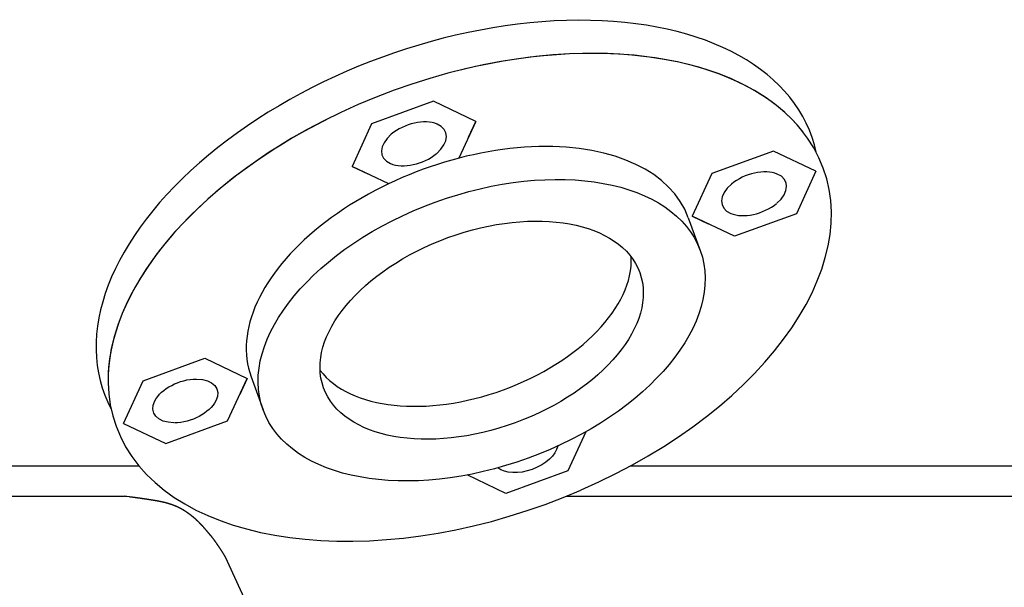
# Model space of a CAD drawing. Extents: x 24889 to 29124, y 19328 to 26692.
# Drawn here: x 27290 to 27694, y 24123 to 24355 of the extents above; entities that cross this region are included whole.
import ezdxf

# ---------------------------------------------------------------- set-up
doc = ezdxf.new("R2010")
doc.units = 0
doc.header["$LTSCALE"] = 180
doc.header["$MEASUREMENT"] = 0
doc.layers.add('211_PIE', color=211, linetype='CONTINUOUS')
doc.layers.add('61_PURGA', color=61, linetype='CONTINUOUS')

msp = doc.modelspace()

# ---------------------------------------------------------------- linework, layer by layer
at = {"layer": '211_PIE', "color": 7}
for p, q in [((27339.22, 24172.78), (26746.36, 24172.78)), ((27756.68, 24172.78), (27540.38, 24172.78)), ((26746.36, 24160.39), (27333.27, 24160.39)), ((27335.08, 24160.17), (27334.19, 24160.28)), ((27514.07, 24160.39), (27767.09, 24160.39)), ((27590.25, 24160.39), (27689.44, 24160.39)), ((27374.52, 24135.65), (27502.31, 23854.61))]:
    msp.add_line(p, q, dxfattribs=at)
for centre, radius, start, end in [((27238.26, 23385.85), 780.35, 82.96105, 83.00607), ((27309.06, 23959.29), 202.56, 82.8727, 82.9611), ((27273.59, 23671.55), 492.47, 82.7781, 82.8276), ((27334.64, 24156.64), 3.55, 82.8276, 82.8726), ((27269.79, 23641.54), 522.72, 82.7301, 82.7781), ((27279.57, 23718.21), 445.43, 82.6773, 82.7301), ((27276.12, 23691.34), 472.52, 82.6261, 82.6773), ((27285.08, 23760.61), 402.68, 82.5698, 82.6261), ((27281.95, 23736.57), 426.92, 82.5151, 82.5698), ((27290.16, 23799.1), 363.85, 82.4549, 82.5151), ((27287.32, 23777.62), 385.51, 82.3965, 82.4549), ((27294.85, 23834.02), 328.62, 82.3323, 82.3965), ((27292.27, 23814.86), 347.95, 82.2699, 82.3323), ((27299.16, 23865.66), 296.68, 82.2014, 82.2699), ((27296.82, 23848.6), 313.9, 82.1348, 82.2014), ((27303.14, 23894.32), 267.74, 82.0616, 82.1348), ((27301.02, 23879.14), 283.07, 81.9905, 82.0616), ((27306.81, 23920.25), 241.56, 81.9124, 81.9905), ((27304.89, 23906.78), 255.17, 81.8364, 81.9124), ((27310.19, 23943.68), 217.88, 81.7531, 81.8364), ((27308.46, 23931.75), 229.94, 81.6719, 81.7531), ((27313.3, 23964.84), 196.5, 81.583, 81.6719), ((27311.74, 23954.29), 207.16, 81.4964, 81.583), ((27316.17, 23983.92), 177.2, 81.4014, 81.4964), ((27314.77, 23974.62), 186.61, 81.309, 81.4014), ((27318.82, 24001.12), 159.8, 81.2077, 81.309), ((27317.55, 23992.94), 168.08, 81.109, 81.2077), ((27321.25, 24016.59), 144.14, 81.0011, 81.109), ((27320.12, 24009.42), 151.4, 80.8958, 81.0011), ((27323.49, 24030.5), 130.05, 80.7808, 80.8958), ((27322.48, 24024.24), 136.39, 80.6684, 80.7808), ((27325.56, 24042.98), 117.4, 80.5459, 80.6684), ((27324.65, 24037.54), 122.91, 80.4262, 80.5459), ((27327.46, 24054.18), 106.05, 80.2959, 80.4262), ((27326.65, 24049.47), 110.82, 80.1683, 80.2959), ((27329.2, 24064.2), 95.87, 80.0298, 80.1683), ((27328.49, 24060.16), 99.98, 79.894, 80.0298), ((27330.81, 24073.15), 86.77, 79.7468, 79.894), ((27330.19, 24069.71), 90.28, 79.6025, 79.7468), ((27332.29, 24081.15), 78.65, 79.4464, 79.6025), ((27331.74, 24078.24), 81.61, 79.2932, 79.4464), ((27333.64, 24088.27), 71.4, 79.1278, 79.2932), ((27333.17, 24085.84), 73.87, 78.9653, 79.1278), ((27334.88, 24094.59), 64.95, 78.7905, 78.9653), ((27334.49, 24092.6), 66.98, 78.6184, 78.7905), ((27336.02, 24100.21), 59.23, 78.434, 78.6184), ((27335.69, 24098.61), 60.86, 78.252, 78.434), ((27337.05, 24105.17), 54.16, 78.0579, 78.252), ((27336.79, 24103.92), 55.43, 77.8661, 78.0579), ((27338, 24109.54), 49.68, 77.6623, 77.8661), ((27337.8, 24108.62), 50.62, 77.4604, 77.6623), ((27338.86, 24113.37), 45.75, 77.2472, 77.4604), ((27338.72, 24112.76), 46.38, 77.0354, 77.2472), ((27339.63, 24116.72), 42.32, 76.813, 77.0354), ((27339.55, 24116.39), 42.66, 76.5915, 76.813), ((27340.32, 24119.63), 39.33, 76.3604, 76.5915), ((27340.3, 24119.55), 39.41, 76.1296, 76.3604), ((27340.94, 24122.12), 36.77, 75.8906, 76.1296), ((27340.98, 24122.29), 36.59, 75.6511, 75.8906), ((27341.48, 24124.23), 34.59, 75.4052, 75.6511), ((27341.59, 24124.65), 34.15, 75.1577, 75.4052), ((27341.94, 24125.99), 32.77, 74.906, 75.1577), ((27342.12, 24126.65), 32.09, 74.6517, 74.906), ((27342.33, 24127.41), 31.29, 74.3958, 74.6517), ((27342.58, 24128.31), 30.36, 74.1359, 74.3958), ((27342.64, 24128.51), 30.15, 73.8774, 74.1359), ((27342.97, 24129.67), 28.95, 73.6135, 73.8774), ((27342.86, 24129.28), 29.35, 73.3545, 73.6135), ((27343.29, 24130.72), 27.84, 73.0885, 73.3545), ((27342.99, 24129.73), 28.88, 72.8311, 73.0885), ((27343.53, 24131.49), 27.05, 72.5652, 72.8311), ((27343.01, 24129.84), 28.76, 72.3118, 72.5652), ((27343.69, 24131.95), 26.55, 72.0482, 72.3118), ((27342.92, 24129.58), 29.04, 71.8016, 72.0482), ((27343.75, 24132.12), 26.37, 71.5427, 71.8016), ((27342.7, 24128.97), 29.69, 71.3055, 71.5427), ((27343.65, 24131.76), 26.75, 71.0554, 71.3055), ((27342.46, 24128.3), 30.41, 70.8289, 71.0554), ((27343.2, 24130.44), 28.14, 70.5934, 70.8289), ((27342.37, 24128.07), 30.65, 70.3722, 70.5934), ((27343.03, 24129.93), 28.67, 70.1435, 70.3722), ((27342.75, 24129.16), 29.49, 69.9186, 70.1435), ((27343.05, 24129.99), 28.62, 69.6903, 69.9186), ((27342.98, 24129.79), 28.83, 69.4637, 69.6903), ((27343.19, 24130.34), 28.24, 69.2347, 69.4637), ((27343.12, 24130.17), 28.42, 69.0076, 69.2347), ((27343.34, 24130.74), 27.81, 68.7781, 69.0076), ((27343.26, 24130.53), 28.04, 68.5508, 68.7781), ((27343.49, 24131.11), 27.41, 68.3209, 68.5508), ((27343.39, 24130.85), 27.69, 68.0934, 68.3209), ((27343.63, 24131.46), 27.03, 67.8633, 68.0934), ((27343.51, 24131.16), 27.36, 67.6359, 67.8633), ((27343.77, 24131.79), 26.68, 67.4056, 67.6359), ((27343.62, 24131.44), 27.06, 67.1785, 67.4056), ((27343.89, 24132.09), 26.36, 66.9483, 67.1785), ((27343.72, 24131.69), 26.79, 66.7215, 66.9483), ((27344.01, 24132.36), 26.06, 66.4915, 66.7215), ((27343.82, 24131.91), 26.54, 66.2653, 66.4915), ((27344.13, 24132.61), 25.78, 66.0358, 66.2653), ((27343.9, 24132.11), 26.33, 65.8104, 66.0358), ((27344.23, 24132.84), 25.53, 65.5814, 65.8104), ((27343.98, 24132.29), 26.14, 65.3569, 65.5814), ((27344.32, 24133.04), 25.31, 65.1288, 65.3569), ((27344.04, 24132.43), 25.98, 64.9055, 65.1288), ((27344.41, 24133.21), 25.12, 64.6783, 64.9055), ((27344.1, 24132.55), 25.85, 64.4563, 64.6783), ((27344.48, 24133.36), 24.95, 64.2304, 64.4563), ((27344.14, 24132.65), 25.74, 64.0099, 64.2304), ((27344.55, 24133.49), 24.81, 63.7854, 64.0099), ((27344.17, 24132.71), 25.67, 63.5667, 63.7854), ((27344.6, 24133.59), 24.7, 63.3437, 63.5667), ((27344.18, 24132.75), 25.64, 63.1271, 63.3437), ((27344.64, 24133.66), 24.61, 62.906, 63.1271), ((27344.18, 24132.75), 25.63, 62.6915, 62.906), ((27344.67, 24133.71), 24.56, 62.4725, 62.6915), ((27344.16, 24132.73), 25.66, 62.2605, 62.4725), ((27344.68, 24133.73), 24.54, 62.0437, 62.2605), ((27344.13, 24132.67), 25.73, 61.8344, 62.0437), ((27344.68, 24133.72), 24.54, 61.6201, 61.8344), ((27344.07, 24132.58), 25.83, 61.4138, 61.6201), ((27344.67, 24133.68), 24.59, 61.2023, 61.4138), ((27344, 24132.45), 25.98, 60.9991, 61.2023), ((27344.63, 24133.61), 24.66, 60.7906, 60.9991), ((27343.9, 24132.29), 26.17, 60.5908, 60.7906), ((27344.58, 24133.5), 24.78, 60.3855, 60.5908), ((27343.78, 24132.08), 26.41, 60.1894, 60.3855), ((27344.51, 24133.36), 24.94, 59.9876, 60.1894), ((27343.63, 24131.83), 26.7, 59.7955, 59.9876), ((27344.42, 24133.19), 25.13, 59.5974, 59.7955), ((27343.45, 24131.54), 27.05, 59.4094, 59.5974), ((27344.3, 24132.98), 25.38, 59.2154, 59.4094), ((27343.23, 24131.19), 27.46, 59.0318, 59.2154), ((27344.15, 24132.72), 25.67, 58.842, 59.0318), ((27342.98, 24130.78), 27.94, 58.6632, 58.842), ((27343.97, 24132.42), 26.02, 58.4779, 58.6632), ((27342.68, 24130.31), 28.5, 58.304, 58.4779), ((27343.76, 24132.06), 26.43, 58.1234, 58.304), ((27342.34, 24129.77), 29.14, 57.9548, 58.1234), ((27343.52, 24131.66), 26.91, 57.7793, 57.9548), ((27341.94, 24129.14), 29.88, 57.6161, 57.7793), ((27343.23, 24131.18), 27.46, 57.4459, 57.6161), ((27341.47, 24128.43), 30.73, 57.2884, 57.4459), ((27342.89, 24130.64), 28.1, 57.1238, 57.2884), ((27340.93, 24127.6), 31.72, 56.9723, 57.1238), ((27342.5, 24130.02), 28.83, 56.8135, 56.9723), ((27340.3, 24126.66), 32.86, 56.6683, 56.8135), ((27342.05, 24129.32), 29.67, 56.5156, 56.6683), ((27339.57, 24125.56), 34.17, 56.377, 56.5156), ((27341.52, 24128.5), 30.64, 56.2305, 56.377), ((27338.71, 24124.3), 35.7, 56.0987, 56.2305), ((27340.91, 24127.57), 31.76, 55.9589, 56.0987), ((27337.7, 24122.82), 37.49, 55.8341, 55.9589), ((27340.19, 24126.49), 33.05, 55.7011, 55.8341), ((27336.5, 24121.08), 39.61, 55.5836, 55.7011), ((27339.36, 24125.25), 34.55, 55.4578, 55.5836), ((27335.16, 24119.15), 41.96, 55.3478, 55.4578), ((27338.13, 24123.44), 36.74, 55.2303, 55.3478), ((27334.08, 24117.61), 43.83, 55.1272, 55.2303), ((27335.97, 24120.33), 40.52, 55.02, 55.1272), ((27333.97, 24117.47), 44.01, 54.9188, 55.02), ((27335.21, 24119.23), 41.86, 54.815, 54.9188), ((27335.67, 24119.89), 41.06, 54.709, 54.815), ((27335.34, 24119.43), 41.62, 54.6037, 54.709), ((27336.61, 24121.21), 39.44, 54.4946, 54.6037), ((27335.94, 24120.27), 40.58, 54.3869, 54.4946), ((27337.21, 24122.05), 38.41, 54.2755, 54.3869), ((27336.59, 24121.19), 39.46, 54.1656, 54.2755), ((27337.77, 24122.82), 37.45, 54.052, 54.1656), ((27337.2, 24122.03), 38.42, 53.9399, 54.052), ((27338.3, 24123.54), 36.56, 53.8243, 53.9399), ((27337.77, 24122.81), 37.46, 53.71, 53.8243), ((27338.78, 24124.19), 35.74, 53.5923, 53.71), ((27338.29, 24123.53), 36.57, 53.476, 53.5923), ((27339.23, 24124.8), 34.99, 53.3564, 53.476), ((27338.78, 24124.19), 35.75, 53.238, 53.3564), ((27339.65, 24125.35), 34.3, 53.1166, 53.238), ((27339.23, 24124.8), 34.99, 52.9964, 53.1166), ((27340.03, 24125.86), 33.67, 52.8732, 52.9964), ((27339.65, 24125.35), 34.3, 52.7512, 52.8732), ((27340.38, 24126.31), 33.09, 52.6264, 52.7512), ((27340.03, 24125.86), 33.67, 52.5027, 52.6264), ((27340.7, 24126.73), 32.57, 52.3764, 52.5027), ((27340.38, 24126.31), 33.09, 52.2511, 52.3764), ((27340.98, 24127.1), 32.1, 52.1233, 52.2511), ((27340.7, 24126.73), 32.57, 51.9965, 52.1233), ((27341.24, 24127.42), 31.68, 51.8676, 51.9965), ((27340.99, 24127.1), 32.1, 51.7394, 51.8676), ((27341.47, 24127.71), 31.32, 51.6092, 51.7394), ((27341.24, 24127.42), 31.68, 51.4799, 51.6092), ((27341.67, 24127.96), 31, 51.3487, 51.4799), ((27341.47, 24127.71), 31.31, 51.2182, 51.3487), ((27341.84, 24128.17), 30.72, 51.0861, 51.2182), ((27341.67, 24127.96), 31, 50.9546, 51.0861), ((27341.99, 24128.35), 30.5, 50.8218, 50.9546), ((27341.84, 24128.17), 30.72, 50.6894, 50.8218), ((27342.1, 24128.49), 30.31, 50.556, 50.6894), ((27341.99, 24128.35), 30.5, 50.4229, 50.556), ((27342.19, 24128.6), 30.18, 50.289, 50.4229), ((27342.1, 24128.49), 30.31, 50.1553, 50.289), ((27342.25, 24128.67), 30.08, 50.0211, 50.1553), ((27342.19, 24128.6), 30.18, 49.887, 50.0211), ((27342.28, 24128.71), 30.03, 49.7525, 49.887), ((27342.25, 24128.67), 30.08, 49.6182, 49.7525), ((27342.29, 24128.71), 30.03, 49.4837, 49.6182), ((27342.28, 24128.7), 30.03, 49.3492, 49.4837), ((27342.26, 24128.68), 30.06, 49.2147, 49.3492), ((27342.29, 24128.71), 30.03, 49.0802, 49.2147), ((27342.21, 24128.62), 30.14, 48.9461, 49.0802), ((27342.26, 24128.68), 30.07, 48.8117, 48.9461), ((27342.13, 24128.53), 30.27, 48.6779, 48.8117), ((27342.21, 24128.62), 30.15, 48.5438, 48.6779), ((27342.02, 24128.41), 30.43, 48.4106, 48.5438), ((27342.13, 24128.53), 30.27, 48.2769, 48.4106), ((27341.88, 24128.25), 30.65, 48.1443, 48.2769), ((27342.01, 24128.4), 30.44, 48.0113, 48.1443), ((27341.7, 24128.06), 30.9, 47.8795, 48.0113), ((27341.87, 24128.24), 30.65, 47.7471, 47.8795), ((27341.5, 24127.83), 31.21, 47.6163, 47.7471), ((27341.7, 24128.05), 30.91, 47.4848, 47.6163), ((27341.26, 24127.57), 31.56, 47.355, 47.4848), ((27341.49, 24127.83), 31.21, 47.2244, 47.355), ((27340.99, 24127.28), 31.96, 47.0958, 47.2244), ((27341.25, 24127.57), 31.57, 46.9664, 47.0958), ((27340.68, 24126.95), 32.42, 46.8392, 46.9664), ((27340.98, 24127.27), 31.97, 46.711, 46.8392), ((27340.33, 24126.58), 32.92, 46.5852, 46.711), ((27340.67, 24126.94), 32.42, 46.4584, 46.5852), ((27339.94, 24126.18), 33.48, 46.3341, 46.4584), ((27340.33, 24126.58), 32.92, 46.2087, 46.3341), ((27339.52, 24125.73), 34.09, 46.0861, 46.2087), ((27339.94, 24126.17), 33.48, 45.9624, 46.0861), ((27339.05, 24125.25), 34.77, 45.8415, 45.9624), ((27339.52, 24125.73), 34.1, 45.7195, 45.8415), ((27338.53, 24124.72), 35.5, 45.6005, 45.7195), ((27339.05, 24125.25), 34.77, 45.4802, 45.6005), ((27337.96, 24124.14), 36.32, 45.3632, 45.4802), ((27338.57, 24124.76), 35.45, 45.2447, 45.3632), ((27337.27, 24123.45), 37.3, 45.1298, 45.2447), ((27338.14, 24124.32), 36.07, 45.013, 45.1298), ((27336.38, 24122.56), 38.55, 44.901, 45.013), ((27337.42, 24123.6), 37.08, 44.7869, 44.901), ((27335.17, 24121.37), 40.25, 44.6787, 44.7869), ((27336.53, 24122.71), 38.34, 44.5679, 44.6787), ((27334.02, 24120.24), 41.87, 44.4633, 44.5679), ((27335.52, 24121.71), 39.76, 44.3559, 44.4633), ((27332.85, 24119.1), 43.5, 44.2545, 44.3559), ((27334.44, 24120.65), 41.27, 44.1505, 44.2545), ((27331.62, 24117.91), 45.21, 44.0524, 44.1505), ((27333.31, 24119.55), 42.86, 43.9516, 44.0524), ((27330.32, 24116.66), 47.01, 43.8567, 43.9516), ((27332.12, 24118.39), 44.52, 43.7592, 43.8567), ((27328.95, 24115.36), 48.9, 43.6674, 43.7592), ((27330.86, 24117.18), 46.26, 43.573, 43.6674), ((27327.51, 24113.99), 50.89, 43.4843, 43.573), ((27329.54, 24115.92), 48.09, 43.393, 43.4843), ((27325.98, 24112.55), 52.99, 43.3073, 43.393), ((27328.14, 24114.59), 50.02, 43.2191, 43.3073), ((27324.36, 24111.04), 55.21, 43.1363, 43.2191), ((27326.67, 24113.2), 52.04, 43.0511, 43.1363), ((27322.65, 24109.44), 57.55, 42.9712, 43.0511), ((27325.11, 24111.74), 54.18, 42.8889, 42.9712), ((27320.83, 24107.76), 60.03, 42.8119, 42.8889), ((27323.46, 24110.2), 56.44, 42.7325, 42.8119), ((27318.9, 24105.98), 62.65, 42.6583, 42.7325), ((27321.72, 24108.58), 58.82, 42.5817, 42.6583), ((27316.84, 24104.1), 65.44, 42.5102, 42.5817), ((27319.86, 24106.87), 61.34, 42.4364, 42.5102), ((27314.65, 24102.11), 68.4, 42.3677, 42.4364), ((27317.9, 24105.07), 64.01, 42.2966, 42.3677), ((27312.32, 24099.99), 71.55, 42.2305, 42.2966), ((27315.81, 24103.16), 66.84, 42.1621, 42.2305), ((27309.82, 24097.74), 74.91, 42.0985, 42.1621), ((27313.58, 24101.13), 69.85, 42.0328, 42.0985), ((27307.15, 24095.34), 78.5, 41.9718, 42.0328), ((27311.2, 24098.98), 73.05, 41.9087, 41.9718), ((27304.28, 24092.77), 82.35, 41.8502, 41.9087), ((27308.66, 24096.69), 76.47, 41.7896, 41.8502), ((27301.19, 24090.02), 86.49, 41.7337, 41.7896), ((27305.94, 24094.25), 80.12, 41.6755, 41.7337), ((27297.87, 24087.07), 90.93, 41.622, 41.6755), ((27303.02, 24091.65), 84.04, 41.5664, 41.622), ((27294.27, 24083.89), 95.73, 41.5152, 41.5664), ((27299.89, 24088.86), 88.24, 41.462, 41.5152), ((27290.38, 24080.45), 100.93, 41.4132, 41.462), ((27296.51, 24085.86), 92.76, 41.3624, 41.4132), ((27286.14, 24076.73), 106.57, 41.3159, 41.3624), ((27292.85, 24082.63), 97.63, 41.2674, 41.3159), ((27281.52, 24072.69), 112.71, 41.2232, 41.2674), ((27288.89, 24079.15), 102.91, 41.177, 41.2232), ((27276.46, 24068.27), 119.42, 41.1351, 41.177), ((27284.58, 24075.37), 108.64, 41.0911, 41.1351), ((27270.9, 24063.43), 126.8, 41.0514, 41.0911), ((27279.89, 24071.26), 114.87, 41.0097, 41.0514), ((27264.76, 24058.1), 134.93, 40.9722, 41.0097), ((27274.75, 24066.78), 121.69, 40.9326, 40.9722), ((27257.94, 24052.21), 143.94, 40.8973, 40.9326), ((27269.1, 24061.87), 129.18, 40.8599, 40.8973), ((27250.34, 24045.65), 153.98, 40.8266, 40.8599), ((27262.86, 24056.46), 137.43, 40.7914, 40.8266), ((27241.81, 24038.3), 165.24, 40.7602, 40.7914), ((27255.94, 24050.48), 146.58, 40.727, 40.7602), ((27232.17, 24030.01), 177.95, 40.6979, 40.727), ((27248.23, 24043.82), 156.77, 40.6668, 40.6979), ((27221.2, 24020.6), 192.41, 40.6397, 40.6668), ((27239.57, 24036.37), 168.19, 40.6107, 40.6397), ((27208.59, 24009.81), 209, 40.5855, 40.6107), ((27229.79, 24027.97), 181.09, 40.5585, 40.5855), ((27193.96, 23997.3), 228.25, 40.5353, 40.5585), ((27218.66, 24018.42), 195.75, 40.5103, 40.5353), ((27176.78, 23982.65), 250.83, 40.489, 40.5103), ((27205.87, 24007.48), 212.58, 40.466, 40.489), ((27156.34, 23965.22), 277.69, 40.4466, 40.466), ((27191.05, 23994.82), 232.08, 40.4255, 40.4466), ((27131.6, 23944.18), 310.17, 40.408, 40.4255), ((27173.66, 23979.98), 254.94, 40.3887, 40.408), ((27118.87, 23933.37), 326.87, 40.3731, 40.3887), ((27102.12, 23919.13), 348.85, 40.358, 40.3731), ((27174.27, 23980.44), 254.18, 40.342, 40.358), ((26901.31, 23748.61), 612.29, 40.33164, 40.34199), ((27248.58, 24043.44), 156.75, 40.3051, 40.3316), ((27094.18, 23912.49), 359.2, 40.2875, 40.3051), ((27317.36, 24101.67), 66.63, 40.2255, 40.2875), ((27245.73, 24041.08), 160.44, 40.1855, 40.2255), ((27329.93, 24112.2), 50.23, 40.0961, 40.1855), ((27295.29, 24083.04), 95.51, 40.0312, 40.0961), ((27335.26, 24116.61), 43.31, 39.9203, 40.0312), ((27315.54, 24100.11), 69.03, 39.8324, 39.9203), ((27338.65, 24119.39), 38.93, 39.7026, 39.8324), ((27325.76, 24108.68), 55.69, 39.5941, 39.7026), ((27340.77, 24121.1), 36.21, 39.4483, 39.5941), ((27331.57, 24113.53), 48.12, 39.3218, 39.4483), ((27341.99, 24122.07), 34.65, 39.1628, 39.3218), ((27335.04, 24116.4), 43.62, 39.0211, 39.1628), ((27342.55, 24122.49), 33.95, 38.852, 39.0211), ((27337.06, 24118.07), 41, 38.698, 38.852), ((27342.57, 24122.48), 33.94, 38.5215, 38.698), ((27338.11, 24118.93), 39.64, 38.3581, 38.5215), ((27342.14, 24122.12), 34.5, 38.1767, 38.3581), ((27338.43, 24119.2), 39.22, 38.0067, 38.1767), ((27341.31, 24121.45), 35.57, 37.8229, 38.0067), ((27338.16, 24119.01), 39.55, 37.6485, 37.8229), ((27340.08, 24120.49), 37.13, 37.4643, 37.6485), ((27337.39, 24118.43), 40.52, 37.288, 37.4643), ((27338.46, 24119.24), 39.17, 37.1051, 37.288), ((27336.15, 24117.5), 42.07, 36.9287, 37.1051), ((27336.45, 24117.72), 41.69, 36.7487, 36.9287), ((27334.46, 24116.24), 44.17, 36.5738, 36.7487), ((27334.03, 24115.92), 44.71, 36.3977, 36.5738), ((27332.33, 24114.66), 46.82, 36.2257, 36.3977), ((27331.17, 24113.81), 48.26, 36.0546, 36.2257), ((27329.74, 24112.77), 50.03, 35.8865, 36.0546), ((27327.85, 24111.4), 52.37, 35.721, 35.8865), ((27326.67, 24110.56), 53.82, 35.5577, 35.721), ((27324.01, 24108.66), 57.08, 35.3983, 35.5577), ((27323.08, 24108), 58.22, 35.2405, 35.3983), ((27319.63, 24105.56), 62.45, 35.0875, 35.2405), ((27318.95, 24105.08), 63.28, 34.9355, 35.0875), ((27314.65, 24102.08), 68.53, 34.7891, 34.9355), ((27314.22, 24101.78), 69.05, 34.6433, 34.7891), ((27309.02, 24098.18), 75.37, 34.5035, 34.6433), ((27308.85, 24098.07), 75.58, 34.364, 34.5035), ((27302.67, 24093.84), 83.06, 34.2309, 34.364), ((27302.78, 24093.92), 82.93, 34.0977, 34.2309), ((27295.54, 24089.02), 91.67, 33.9711, 34.0977), ((27295.95, 24089.29), 91.19, 33.8443, 33.9711), ((27287.57, 24083.67), 101.27, 33.7241, 33.8443), ((27288.28, 24084.15), 100.42, 33.6034, 33.7241), ((27278.66, 24077.76), 111.96, 33.4894, 33.6034), ((27279.71, 24078.45), 110.71, 33.3747, 33.4894), ((27268.75, 24071.23), 123.83, 33.2667, 33.3747), ((27270.16, 24072.15), 122.15, 33.1579, 33.2667), ((27257.74, 24064.04), 136.98, 33.0556, 33.1579), ((27259.54, 24065.21), 134.84, 32.9524, 33.0556), ((27245.54, 24056.13), 151.52, 32.8555, 32.9524), ((27247.76, 24057.57), 148.88, 32.7578, 32.8555), ((27232.04, 24047.46), 167.57, 32.6661, 32.7578), ((27234.72, 24049.17), 164.39, 32.5735, 32.6661), ((27217.15, 24037.95), 185.24, 32.4867, 32.5735), ((27220.31, 24039.96), 181.48, 32.399, 32.4867), ((27200.74, 24027.54), 204.66, 32.3169, 32.399), ((27204.44, 24029.88), 200.29, 32.2339, 32.3169), ((27182.7, 24016.18), 225.98, 32.1562, 32.2339), ((27186.97, 24018.86), 220.94, 32.0776, 32.1562), ((27162.91, 24003.77), 249.35, 32.004, 32.0776), ((27167.79, 24006.83), 243.58, 31.9296, 32.004)]:
    msp.add_arc(centre, radius, start, end, dxfattribs=at)
at = {"layer": '61_PURGA', "color": 7}
for p, q in [((27459.76, 24322.07), (27434.44, 24312.85)), ((27477.09, 24313.85), (27459.76, 24322.07)), ((27434.44, 24312.85), (27426.45, 24295.42)), ((27477.09, 24313.85), (27470.18, 24298.77)), ((27474.09, 24307.31), (27477.09, 24313.85)), ((27599.1, 24301.67), (27573.78, 24292.45)), ((27616.43, 24293.45), (27599.1, 24301.67)), ((27441.43, 24288.31), (27426.45, 24295.42)), ((27426.45, 24295.42), (27432.95, 24292.33)), ((27573.78, 24292.45), (27565.79, 24275.02)), ((27616.43, 24293.45), (27608.44, 24276.01)), ((27564.17, 24274.43), (27569.06, 24260.98)), ((27565.79, 24275.02), (27572.29, 24271.93)), ((27583.12, 24266.8), (27565.79, 24275.02)), ((27608.44, 24276.01), (27583.12, 24266.8)), ((27340.81, 24207.66), (27366.13, 24216.88)), ((27366.13, 24216.88), (27383.46, 24208.66)), ((27332.82, 24190.22), (27340.81, 24207.66)), ((27375.47, 24191.22), (27383.46, 24208.66)), ((27383.46, 24208.66), (27380.46, 24202.11)), ((27385.08, 24209.25), (27389.98, 24195.8)), ((27385.08, 24209.25), (27389.98, 24195.8)), ((27332.82, 24190.22), (27350.15, 24182)), ((27350.15, 24182), (27375.47, 24191.22)), ((27522.13, 24186.8), (27514.81, 24170.82)), ((27489.49, 24161.61), (27473.61, 24169.14)), ((27514.81, 24170.82), (27489.49, 24161.61))]:
    msp.add_line(p, q, dxfattribs=at)
for centre, major_axis, start_param, end_param in [((27474.62, 24241.84), (144.87, 52.73), -1.466897, 4.815184), ((27469.69, 24255.4), (144.87, 52.73), -0.080102, 3.221692), ((27474.62, 24241.84), (144.87, 52.73), 0.187682, 1.383112), ((27474.62, 24241.84), (144.87, 52.73), 1.758479, 2.953908), ((27451.77, 24304.63), (13.01, 4.74), -1.004001, 5.265404), ((27474.62, 24241.84), (89.54, 32.59), -0.000001, 3.141592), ((27479.52, 24228.39), (89.54, 32.59), -0.000001, 6.283184), ((27591.11, 24284.23), (13.01, 4.74), -1.004001, 5.265404), ((27479.52, 24228.39), (64.75, 23.57), -0.000001, 6.283184), ((27474.62, 24241.84), (64.75, 23.57), 3.320006, 6.10477)]:
    msp.add_ellipse(centre, major_axis=major_axis, ratio=0.585, start_param=start_param, end_param=end_param, dxfattribs=at)
at = {"layer": '61_PURGA', "color": 7, "extrusion": (0, 0, -1)}
for centre, major_axis, start_param, end_param in [((27358.14, 24199.44), (-13.01, -4.74), -1.004001, 5.265404), ((27497.48, 24179.04), (13.01, 4.74), 0.339724, 2.801871)]:
    msp.add_ellipse(centre, major_axis=major_axis, ratio=0.585, start_param=start_param, end_param=end_param, dxfattribs=at)

doc.saveas('drawing.dxf')
